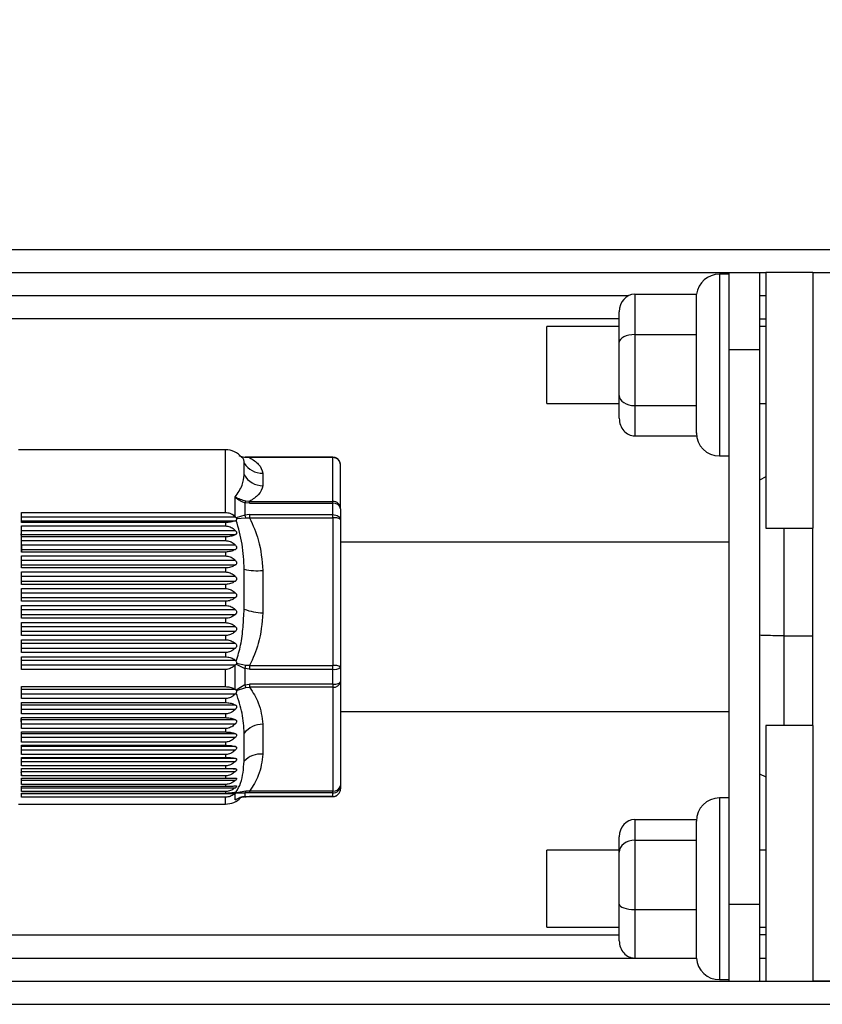
# Paper-space layout 'Overview _ mount side' of a CAD drawing. Units: millimetres. Extents: x 3 to 417, y 3 to 294.
# Drawn here: x 159 to 169, y 199 to 212 of the extents above; entities that cross this region are included whole.
import ezdxf

# ---------------------------------------------------------------- set-up
doc = ezdxf.new("R2010")
doc.units = ezdxf.units.MM
doc.styles.add('SLDTEXTSTYLE1', font='TXT', dxfattribs={"width": 0.75})
doc.dimstyles.new('SLDDIMSTYLE0', dxfattribs={"dimtxt": 3.5, "dimasz": 3.302, "dimexe": 0, "dimexo": 0.0625, "dimgap": 0.875, "dimtad": 1, "dimlfac": 5, "dimrnd": 1e-09, "dimzin": 12, "dimdsep": 46, "dimtxsty": 'SLDTEXTSTYLE1', "dimsah": 1, "dimcen": 0.09, "dimadec": 0, "dimazin": 3, "dimtfac": 1, "dimtofl": 0, "dimtmove": 0, "dimatfit": 3, "dimfxl": 0, "dimfrac": 2, "dimtolj": 1, "dimtzin": 12, "dimarcsym": 0})

# ---------------------------------------------------------------- blocks, each defined once
blk = doc.blocks.new('_D_11')
at = {"color": 7, "linetype": 'Continuous', "lineweight": 18}
for p, q in [((50.53, 224.791), (49.463, 224.791)), ((49.463, 224.791), (49.463, 219.234)), ((62.167, 224.791), (63.234, 224.791)), ((63.234, 224.791), (63.234, 219.234)), ((49.463, 219.234), (50.53, 219.234)), ((63.234, 219.234), (62.167, 219.234)), ((170.565, 208.222), (170.565, 214.998)), ((260.365, 208.222), (260.365, 214.998)), ((170.565, 213.998), (47.104, 213.998)), ((170.565, 213.998), (260.365, 213.998))]:
    blk.add_line(p, q, dxfattribs=at)
for points in [[(170.565, 213.998), (173.867, 213.49), (173.867, 214.506)], [(260.365, 213.998), (257.063, 214.506), (257.063, 213.49)]]:
    blk.add_solid(points, dxfattribs=at)
at = {"color": 7, "linetype": 'Continuous', "lineweight": 18, "char_height": 3.5, "attachment_point": 1, "style": 'SLDTEXTSTYLE1'}
for s, insert in [('17,68', (50.53, 223.746)), ('449', (52.469, 218.509))]:
    blk.add_mtext(s, dxfattribs=dict(at, insert=insert))

psp = doc.layouts.new('Overview _ mount side')

# ---------------------------------------------------------------- linework, layer by layer
at = {"color": 7, "linetype": 'Continuous', "lineweight": 25}
for p, q in [((152.4651, 209.0218), (278.2651, 209.0218)), ((167.8451, 208.7018), (167.7251, 208.7018)), ((167.8451, 208.7218), (168.2451, 208.7218)), ((167.8451, 208.7218), (167.8451, 207.7218)), ((168.2451, 208.7218), (168.2451, 207.7218)), ((168.3251, 208.7219), (168.3251, 205.4042)), ((168.9351, 208.7219), (168.9351, 205.4032)), ((168.9351, 208.7219), (172.1951, 208.7219)), ((166.5423, 208.4218), (156.0651, 208.4218)), ((166.6251, 208.4425), (166.6251, 207.9167)), ((166.6251, 208.4425), (167.4283, 208.4425)), ((167.4251, 208.3883), (167.4283, 208.4425)), ((167.4251, 207.9709), (167.4251, 208.3883)), ((168.3251, 208.4218), (168.2451, 208.4218)), ((166.4251, 207.818), (166.4251, 208.2123)), ((166.4251, 208.0218), (165.4851, 208.0218)), ((165.4851, 207.0218), (165.4851, 208.0218)), ((168.2451, 208.1218), (168.3251, 208.1218)), ((168.3251, 208.0218), (168.2451, 208.0218)), ((166.6251, 207.9167), (166.6251, 206.996)), ((166.6251, 207.9167), (167.4283, 207.9167)), ((167.4283, 207.9167), (167.4251, 207.9709)), ((167.4251, 207.8217), (167.4283, 207.9167)), ((166.4251, 207.1275), (166.4251, 207.818)), ((167.4251, 207.091), (167.4251, 207.8217)), ((167.8451, 207.7218), (168.2451, 207.7218)), ((167.8451, 207.7218), (167.8451, 200.5218)), ((168.2451, 207.7218), (168.2451, 200.5218)), ((166.4251, 206.8313), (166.4251, 207.1275)), ((165.4851, 207.0218), (166.4251, 207.0218)), ((166.6251, 206.996), (167.4283, 206.996)), ((166.6251, 206.996), (166.6251, 206.6012)), ((167.4283, 206.996), (167.4251, 207.091)), ((167.4251, 206.9553), (167.4283, 206.996)), ((168.2451, 207.0218), (168.3251, 207.0218)), ((167.4251, 206.6419), (167.4251, 206.9553)), ((166.6251, 206.6012), (167.4279, 206.6012)), ((167.4255, 206.637), (167.4251, 206.6419)), ((161.3115, 206.4218), (158.6251, 206.4218)), ((167.7251, 206.3418), (167.8451, 206.3418)), ((161.5547, 206.0959), (161.5547, 206.2498)), ((161.5765, 206.324), (161.6257, 206.321)), ((162.7055, 206.3253), (161.6257, 206.3253)), ((162.7055, 206.321), (161.6257, 206.321)), ((162.7055, 205.7522), (162.7055, 206.321)), ((162.8055, 205.6564), (162.8055, 206.2253)), ((161.7979, 206.1185), (161.7979, 205.9547)), ((168.3251, 206.0698), (168.2451, 206.0274)), ((161.4376, 205.5527), (161.4376, 205.8088)), ((161.5637, 205.7351), (161.5637, 205.5722)), ((161.6257, 205.7281), (161.5637, 205.7351)), ((161.6257, 205.7522), (161.5765, 205.7553)), ((161.6257, 205.7281), (161.6257, 205.7522)), ((161.6257, 205.7522), (162.7055, 205.7522)), ((161.6257, 205.7281), (162.7055, 205.7281)), ((162.7055, 205.7281), (162.7055, 205.7522)), ((162.7055, 205.5798), (162.7055, 205.7281)), ((158.6655, 205.6095), (161.3115, 205.6095)), ((158.6655, 205.4776), (158.6655, 205.6095)), ((161.6257, 205.5798), (161.5637, 205.5722)), ((161.6257, 205.5798), (161.6257, 205.5375)), ((161.6257, 205.5798), (162.7055, 205.5798)), ((162.7055, 205.5375), (162.7055, 205.5798)), ((162.8055, 205.6564), (162.8055, 205.5147)), ((161.4427, 205.5479), (158.6655, 205.5479)), ((158.6655, 205.5007), (161.4424, 205.5007)), ((161.3115, 205.4776), (158.6655, 205.4776)), ((161.3115, 205.4776), (161.3115, 205.4327)), ((161.4376, 205.5527), (161.4427, 205.5479)), ((161.451, 205.5058), (161.4424, 205.5007)), ((161.5637, 205.5722), (161.4533, 205.5369)), ((161.4533, 205.5369), (161.4568, 205.5313)), ((161.4568, 205.5313), (161.5765, 205.5379)), ((161.5765, 205.5379), (161.6257, 205.5375)), ((161.6257, 205.5375), (162.7055, 205.5375)), ((162.7055, 205.5375), (162.7055, 203.6203)), ((162.8055, 205.5147), (162.8055, 203.5974)), ((158.6655, 205.4327), (161.3115, 205.4327)), ((158.6655, 205.2914), (158.6655, 205.4327)), ((161.4424, 205.3705), (158.6655, 205.3705)), ((158.6655, 205.32), (161.4424, 205.32)), ((168.3251, 205.4042), (168.3268, 205.4031)), ((168.3268, 205.4031), (168.7301, 205.4031)), ((168.9351, 202.8407), (168.9351, 205.4032)), ((161.3115, 205.2914), (158.6655, 205.2914)), ((158.6655, 205.2436), (161.3115, 205.2436)), ((158.6655, 205.0942), (158.6655, 205.2436)), ((161.3115, 205.2914), (161.3115, 205.2436)), ((167.8451, 205.2218), (162.8055, 205.2218)), ((161.4424, 205.1814), (158.6655, 205.1814)), ((158.6655, 205.128), (161.4424, 205.128)), ((161.3115, 205.0942), (158.6655, 205.0942)), ((161.3115, 205.0942), (161.3115, 205.044)), ((158.6655, 205.044), (161.3115, 205.044)), ((158.6655, 204.8878), (158.6655, 205.044)), ((161.4424, 204.9824), (158.6655, 204.9824)), ((158.6655, 204.9265), (161.4424, 204.9265)), ((161.3115, 204.8878), (158.6655, 204.8878)), ((158.6655, 204.8357), (161.3115, 204.8357)), ((158.6655, 204.6743), (158.6655, 204.8357)), ((161.3115, 204.8878), (161.3115, 204.8357)), ((161.5547, 204.3521), (161.5547, 204.8708)), ((161.7979, 204.855), (161.7979, 204.3029)), ((161.4424, 204.7752), (158.6655, 204.7752)), ((158.6655, 204.7175), (161.4424, 204.7175)), ((161.3115, 204.6743), (158.6655, 204.6743)), ((158.6655, 204.6206), (161.3115, 204.6206)), ((158.6655, 204.4555), (158.6655, 204.6206)), ((161.4424, 204.5619), (158.6655, 204.5619)), ((161.3115, 204.6743), (161.3115, 204.6206)), ((158.6655, 204.5029), (161.4424, 204.5029)), ((161.3115, 204.4555), (158.6655, 204.4555)), ((161.3115, 204.4555), (161.3115, 204.4009)), ((158.6655, 204.4009), (161.3115, 204.4009)), ((158.6655, 204.2336), (158.6655, 204.4009)), ((161.4424, 204.3445), (158.6655, 204.3445)), ((158.6655, 204.2847), (161.4424, 204.2847)), ((161.3115, 204.2336), (158.6655, 204.2336)), ((158.6655, 204.1786), (161.3115, 204.1786)), ((158.6655, 204.0107), (158.6655, 204.1786)), ((161.3115, 204.2336), (161.3115, 204.1786)), ((161.4424, 204.125), (158.6655, 204.125)), ((158.6655, 204.065), (161.4424, 204.065)), ((161.3115, 204.0107), (158.6655, 204.0107)), ((158.6655, 203.9557), (161.3115, 203.9557)), ((158.6655, 203.7888), (158.6655, 203.9557)), ((161.3115, 204.0107), (161.3115, 203.9557)), ((161.4424, 203.9055), (158.6655, 203.9055)), ((158.6655, 203.8458), (161.4424, 203.8458)), ((161.3115, 203.7888), (158.6655, 203.7888)), ((161.3115, 203.7888), (161.3115, 203.7344)), ((158.6655, 203.7344), (161.3115, 203.7344)), ((158.6655, 203.5701), (158.6655, 203.7344)), ((161.4424, 203.688), (158.6655, 203.688)), ((161.4424, 203.688), (161.451, 203.679)), ((158.6655, 203.6292), (161.4427, 203.6292)), ((161.3115, 203.5701), (158.6655, 203.5701)), ((161.3115, 203.3466), (161.3115, 203.5701)), ((161.4376, 203.6246), (161.4427, 203.6292)), ((161.4376, 203.3111), (161.4376, 203.6246)), ((161.4533, 203.6403), (161.4427, 203.6292)), ((161.4568, 203.6463), (161.4533, 203.6403)), ((161.4533, 203.6403), (161.5637, 203.5826)), ((161.5765, 203.6214), (161.4568, 203.6463)), ((161.5637, 203.5826), (161.5637, 203.3687)), ((161.6257, 203.5729), (161.5637, 203.5826)), ((161.6257, 203.6203), (161.5765, 203.6214)), ((161.6257, 203.6203), (161.6257, 203.5729)), ((161.6257, 203.6203), (162.7055, 203.6203)), ((161.6257, 203.5729), (162.7055, 203.5729)), ((162.7055, 203.5729), (162.7055, 203.6203)), ((162.7055, 203.378), (162.7055, 203.5729)), ((162.8055, 203.5974), (162.8055, 203.4113)), ((162.8055, 203.4113), (162.8055, 202.0629)), ((158.6655, 203.3466), (161.3115, 203.3466)), ((158.6655, 203.1907), (158.6655, 203.3466)), ((161.4427, 203.3081), (158.6655, 203.3081)), ((161.4376, 203.3111), (161.4427, 203.3081)), ((161.4533, 203.3003), (161.4427, 203.3081)), ((161.5637, 203.3687), (161.4533, 203.3003)), ((161.4533, 203.3003), (161.4568, 203.2955)), ((161.4568, 203.2955), (161.5765, 203.3358)), ((161.5637, 203.3687), (161.6257, 203.378)), ((161.5765, 203.3358), (161.6257, 203.3384)), ((162.7055, 203.378), (161.6257, 203.378)), ((161.6257, 203.378), (161.6257, 203.3384)), ((162.7055, 203.3384), (161.6257, 203.3384)), ((162.7055, 203.378), (162.7055, 203.3384)), ((162.7055, 203.3384), (162.7055, 201.99)), ((158.6655, 203.2524), (161.4424, 203.2524)), ((161.3115, 203.1907), (158.6655, 203.1907)), ((161.3115, 203.1907), (161.3115, 203.1406)), ((161.451, 203.2635), (161.4424, 203.2524)), ((158.6655, 203.1406), (161.3115, 203.1406)), ((158.6655, 202.9915), (158.6655, 203.1406)), ((161.4424, 203.107), (158.6655, 203.107)), ((158.6655, 203.0537), (161.4424, 203.0537)), ((162.8055, 203.0218), (167.8451, 203.0218)), ((161.3115, 202.9915), (158.6655, 202.9915)), ((158.6655, 202.9439), (161.3115, 202.9439)), ((158.6655, 202.8029), (158.6655, 202.9439)), ((161.4424, 202.9155), (158.6655, 202.9155)), ((161.3115, 202.9915), (161.3115, 202.9439)), ((158.6655, 202.8651), (161.4424, 202.8651)), ((161.3115, 202.8029), (158.6655, 202.8029)), ((161.3115, 202.8029), (161.3115, 202.7581)), ((161.7979, 202.8583), (161.7979, 202.47)), ((168.3268, 202.8406), (168.3251, 202.8396)), ((168.3251, 202.8396), (168.3251, 199.5219)), ((168.9351, 202.8407), (168.9351, 199.5219)), ((158.6655, 202.7581), (161.3115, 202.7581)), ((158.6655, 202.6267), (158.6655, 202.7581)), ((161.4424, 202.7353), (158.6655, 202.7353)), ((158.6655, 202.6883), (161.4424, 202.6883)), ((161.5547, 202.3781), (161.5547, 202.7429)), ((161.3115, 202.6267), (158.6655, 202.6267)), ((158.6655, 202.5852), (161.3115, 202.5852)), ((158.6655, 202.4645), (158.6655, 202.5852)), ((161.4424, 202.5681), (158.6655, 202.5681)), ((158.6655, 202.5249), (161.4424, 202.5249)), ((161.3115, 202.6267), (161.3115, 202.5852)), ((161.3115, 202.4645), (158.6655, 202.4645)), ((158.6655, 202.4268), (161.3115, 202.4268)), ((158.6655, 202.3179), (158.6655, 202.4268)), ((161.4424, 202.4155), (158.6655, 202.4155)), ((158.6655, 202.3766), (161.4424, 202.3766)), ((161.3115, 202.4645), (161.3115, 202.4268)), ((161.3115, 202.3179), (158.6655, 202.3179)), ((158.6655, 202.2842), (161.3115, 202.2842)), ((158.6655, 202.1882), (158.6655, 202.2842)), ((161.4424, 202.2789), (158.6655, 202.2789)), ((161.3115, 202.3179), (161.3115, 202.2842)), ((161.4424, 202.2789), (161.4495, 202.2776)), ((158.6577, 202.2359), (158.6655, 202.2069)), ((158.6655, 202.2446), (161.4424, 202.2446)), ((161.3115, 202.1882), (158.6655, 202.1882)), ((158.6655, 202.159), (161.3115, 202.159)), ((158.6655, 202.0767), (158.6655, 202.159)), ((158.6655, 202.1303), (161.4424, 202.1303)), ((161.3115, 202.1882), (161.3115, 202.159)), ((168.2451, 202.2163), (168.3251, 202.1739)), ((161.3115, 202.0767), (158.6655, 202.0767)), ((158.6655, 202.0521), (161.3115, 202.0521)), ((158.6655, 201.9845), (158.6655, 202.0521)), ((158.6655, 202.0347), (161.4424, 202.0347)), ((161.3115, 202.0767), (161.3115, 202.0521)), ((162.8055, 202.0629), (162.8055, 202.0184)), ((161.3115, 201.9845), (158.6655, 201.9845)), ((158.6655, 201.9647), (161.3115, 201.9647)), ((158.6655, 201.9123), (158.6655, 201.9647)), ((158.6655, 201.9587), (161.4427, 201.9587)), ((161.3115, 201.9123), (158.6655, 201.9123)), ((161.3115, 201.9845), (161.3115, 201.9647)), ((161.4376, 201.9551), (161.4427, 201.9587)), ((161.4376, 201.8763), (161.4376, 201.9551)), ((161.4424, 201.9775), (161.451, 201.9787)), ((161.4533, 201.9664), (161.4427, 201.9587)), ((161.4568, 201.9698), (161.4533, 201.9664)), ((161.4533, 201.9664), (161.5637, 201.9694)), ((161.5765, 201.9879), (161.4568, 201.9698)), ((161.5637, 201.9694), (161.5637, 201.9183)), ((161.6257, 201.9666), (161.5637, 201.9694)), ((161.5637, 201.9183), (161.6257, 201.9201)), ((161.6257, 201.99), (161.5765, 201.9879)), ((162.7055, 201.99), (161.6257, 201.99)), ((161.6257, 201.99), (161.6257, 201.9666)), ((162.7055, 201.9666), (161.6257, 201.9666)), ((162.7055, 201.9201), (161.6257, 201.9201)), ((161.6257, 201.9184), (162.7055, 201.9184)), ((162.7055, 201.9666), (162.7055, 201.99)), ((162.7055, 201.9201), (162.7055, 201.9666)), ((167.8451, 201.9018), (167.7251, 201.9018)), ((158.6251, 201.8218), (161.3115, 201.8218)), ((166.6251, 201.6215), (166.6251, 201.3532)), ((166.6251, 201.6215), (167.4257, 201.6215)), ((167.4251, 201.3809), (167.4251, 201.6018)), ((166.4251, 201.1954), (166.4251, 201.3966)), ((167.4283, 201.3532), (167.4251, 201.3809)), ((166.6251, 201.3532), (166.6251, 200.4535)), ((166.6251, 201.3532), (167.4283, 201.3532)), ((167.4251, 201.2604), (167.4283, 201.3532)), ((167.4251, 200.5463), (167.4251, 201.2604)), ((166.4251, 201.2218), (165.4851, 201.2218)), ((165.4851, 200.2218), (165.4851, 201.2218)), ((166.4251, 200.5206), (166.4251, 201.1954)), ((168.3251, 201.2218), (168.2451, 201.2218)), ((166.4251, 200.0471), (166.4251, 200.5206)), ((167.4283, 200.4535), (167.4251, 200.5463)), ((167.8451, 200.5218), (167.8451, 199.5218)), ((167.8451, 200.5218), (168.2451, 200.5218)), ((168.2451, 200.5218), (168.2451, 199.5218)), ((166.6251, 200.4535), (167.4283, 200.4535)), ((166.6251, 200.4535), (166.6251, 199.8222)), ((167.4251, 200.3884), (167.4283, 200.4535)), ((167.4251, 199.8873), (167.4251, 200.3884)), ((165.4851, 200.2218), (166.4251, 200.2218)), ((168.2451, 200.2218), (168.3251, 200.2218)), ((168.3251, 200.1218), (168.2451, 200.1218)), ((156.0651, 199.8218), (167.4258, 199.8218)), ((166.6251, 199.8222), (167.4283, 199.8222)), ((167.4283, 199.8222), (167.4251, 199.8873)), ((168.2451, 199.8218), (168.3251, 199.8218)), ((167.7251, 199.5418), (167.8451, 199.5418)), ((167.8451, 199.5218), (168.2451, 199.5218)), ((168.3251, 199.5219), (168.7251, 199.5219)), ((168.3251, 199.5219), (168.3251, 199.5218)), ((168.3251, 199.5218), (168.7251, 199.5218)), ((168.7251, 199.5219), (168.7251, 199.5218)), ((168.9351, 199.5219), (168.9351, 199.5219)), ((172.1951, 199.5219), (168.9351, 199.5219)), ((172.1951, 199.5219), (168.9351, 199.5219)), ((152.4651, 199.2218), (278.2651, 199.2218))]:
    psp.add_line(p, q, dxfattribs=at)
at = {"color": 8, "linetype": 'Continuous', "lineweight": 25}
for p, q in [((156.0651, 208.7218), (167.8451, 208.7218)), ((167.7251, 208.7018), (167.7251, 206.3418)), ((168.2451, 208.7218), (168.3251, 208.7218)), ((166.4251, 208.1218), (156.0651, 208.1218)), ((161.3115, 205.6095), (161.3115, 206.4218)), ((161.6257, 206.3253), (161.6257, 206.321)), ((162.7055, 206.321), (162.7055, 206.3253)), ((168.5651, 204.0071), (168.5651, 205.4031)), ((168.5651, 204.0071), (168.9351, 204.0071)), ((168.5651, 202.8407), (168.5651, 204.0071)), ((158.6655, 202.839), (158.6619, 202.9307)), ((161.3115, 201.8218), (161.3115, 201.9123)), ((161.4772, 201.8946), (161.4376, 201.8763)), ((161.6257, 201.9201), (161.6257, 201.9184)), ((162.7055, 201.9184), (162.7055, 201.9201)), ((167.7251, 201.9018), (167.7251, 199.5418)), ((156.0651, 200.1218), (166.4251, 200.1218)), ((156.0651, 199.5218), (167.8451, 199.5218)), ((168.2451, 199.5218), (168.3251, 199.5218)), ((168.7251, 199.5218), (172.4051, 199.5218))]:
    psp.add_line(p, q, dxfattribs=at)
at = {"color": 7, "linetype": 'Continuous', "lineweight": 25, "flags": 128}
for points in [[(168.9351, 208.7219), (168.8161, 208.7219), (168.7016, 208.7219), (168.5962, 208.7219), (168.5037, 208.7219), (168.4279, 208.7219), (168.3715, 208.7219), (168.3368, 208.7219), (168.3251, 208.7219)], [(162.7055, 205.5798), (162.725, 205.5785), (162.7438, 205.5748), (162.7611, 205.5688), (162.7762, 205.5607), (162.7887, 205.5508), (162.7979, 205.5396), (162.8036, 205.5274), (162.8055, 205.5147)], [(168.3268, 205.4031), (168.3458, 205.4031), (168.3855, 205.4032), (168.4442, 205.4032), (168.5201, 205.4032), (168.6105, 205.4032), (168.7122, 205.4032), (168.8217, 205.4032), (168.9351, 205.4032)], [(168.7301, 205.4031), (168.7406, 205.4031), (168.7568, 205.4031), (168.778, 205.4031), (168.8036, 205.4031), (168.8331, 205.4031), (168.8654, 205.4031), (168.8997, 205.4031), (168.9351, 205.4031)], [(162.7055, 203.378), (162.725, 203.3787), (162.7438, 203.3806), (162.7611, 203.3836), (162.7762, 203.3878), (162.7887, 203.3928), (162.7979, 203.3985), (162.8036, 203.4048), (162.8055, 203.4113)], [(168.9351, 202.8407), (168.8217, 202.8407), (168.7122, 202.8407), (168.6105, 202.8407), (168.5201, 202.8407), (168.4442, 202.8407), (168.3855, 202.8407), (168.3458, 202.8406), (168.3268, 202.8406)], [(168.3251, 199.5219), (168.3368, 199.5219), (168.3715, 199.5219), (168.4279, 199.5219), (168.5037, 199.5219), (168.5962, 199.5219), (168.7016, 199.5219), (168.8161, 199.5219), (168.9351, 199.5219)], [(168.7251, 199.5219), (168.7291, 199.5219), (168.7411, 199.5219), (168.7605, 199.5219), (168.7866, 199.5219), (168.8184, 199.5219), (168.8547, 199.5219), (168.8941, 199.5219), (168.9351, 199.5219)]]:
    psp.add_lwpolyline(points, dxfattribs=at)
at = {"color": 7, "linetype": 'Continuous', "lineweight": 25}
for centre, radius, start, end in [((167.7251, 208.4018), 0.3, 90, 172.21099), ((167.7251, 206.6418), 0.3, 180, 270), ((161.3115, 206.1418), 0.28, 40.36934, 90), ((161.7892, 206.3933), 0.275, 211.4719, 271.80952), ((161.5692, 206.3165), 0.0104, 85.08673, 107.66353), ((162.7076, 206.2231), 0.0979, 1.27468, 91.22034), ((161.8026, 206.2428), 0.2881, 210.66204, 269.07047), ((161.6423, 205.6999), 0.0861, 139.86192, 155.85956), ((162.7076, 205.6543), 0.0979, 1.27468, 91.22034), ((162.7177, 205.6395), 0.0895, 10.91065, 97.80089), ((161.2489, 205.4356), 0.3432, 17.33937, 23.44783), ((162.7292, 205.411), 0.1287, 53.64723, 100.60638), ((161.7224, 205.5704), 0.7194, 256.52107, 276.02457), ((161.8251, 205.0631), 0.7607, 249.17927, 267.95035), ((160.3485, 204.0033), 1.286, 340.90257, 342.72165), ((162.7292, 203.4938), 0.1287, 53.64723, 100.60638), ((162.729, 203.6933), 0.1227, 258.95624, 308.58142), ((162.7172, 203.4273), 0.0897, 262.49519, 349.67669), ((162.1217, 203.566), 0.5918, 199.47557, 202.89046), ((161.8026, 202.5345), 0.3238, 90.83086, 139.9506), ((161.7694, 202.1778), 0.2937, 84.4404, 136.99206), ((162.7172, 202.0789), 0.0897, 262.49519, 349.67669), ((162.7074, 202.0648), 0.0982, 268.91607, 358.87342), ((162.7064, 202.0193), 0.0992, 269.51057, 359.50206), ((161.3115, 202.1018), 0.28, 270, 315.61212), ((161.5269, 202.0084), 0.0536, 313.35284, 337.53541), ((161.5692, 201.928), 0.0112, 240.44755, 274.1167), ((167.7251, 201.6018), 0.3, 90, 180), ((167.7251, 199.8418), 0.3, 183.82255, 270)]:
    psp.add_arc(centre, radius, start, end, dxfattribs=at)
at = {"color": 8, "linetype": 'Continuous', "lineweight": 25}
psp.add_arc((161.5688, 206.3152), 0.0117, 48.80776, 83.73894, dxfattribs=at)
at = {"color": 7, "linetype": 'Continuous', "lineweight": 25}
for centre, major_axis, ratio, start_param, end_param in [((166.6251, 208.2123), (0, 0.2302), 0.8689441, 0, 1.5707963), ((166.6251, 207.818), (0.2, 0), 0.4935184, 1.5707963, 3.1415927), ((166.6251, 207.1275), (0.2, 0), 0.6573037, 3.1415927, 4.712389), ((166.6251, 206.8313), (0, 0.2302), 0.8689441, 1.5707963, 3.1415927), ((166.6251, 201.3966), (0, 0.2249), 0.8892155, 0, 1.5707963), ((166.6251, 201.1954), (0.2, 0), 0.7891819, 1.5707963, 3.1415927), ((166.6251, 200.5206), (0.2, 0), 0.3354049, 3.1415927, 4.712389), ((166.6251, 200.0471), (0, 0.2249), 0.8892155, 1.5707963, 3.1415927)]:
    psp.add_ellipse(centre, major_axis=major_axis, ratio=ratio, start_param=start_param, end_param=end_param, dxfattribs=at)
for points, knots in [([(161.4845, 206.3472), (161.4916, 206.344), (161.5207, 206.3306), (161.5525, 206.3268), (161.5765, 206.324)], [0, 0, 0, 0, 0.245788, 1, 1, 1, 1]), ([(161.6257, 206.3252), (161.6171, 206.3253), (161.5982, 206.3254), (161.5799, 206.3263), (161.57, 206.3268)], [0, 0, 0, 0, 0.4558459, 1, 1, 1, 1]), ([(161.6257, 206.321), (161.6682, 206.293), (161.766, 206.2286), (161.7864, 206.1583), (161.7979, 206.1185)], [0, 0, 0, 0, 0.43435945, 1, 1, 1, 1]), ([(162.804, 206.2296), (162.8043, 206.2329), (162.8056, 206.2489), (162.7935, 206.2767), (162.7694, 206.3052), (162.7378, 206.3223), (162.7158, 206.3243), (162.7055, 206.3253)], [0, 0, 0, 0, 0.0658756, 0.3144497, 0.5666805, 0.797577, 1, 1, 1, 1]), ([(161.4376, 205.8088), (161.4725, 205.8607), (161.5425, 205.9646), (161.5506, 206.052), (161.5547, 206.0959)], [0, 0, 0, 0, 0.49915892, 1, 1, 1, 1]), ([(161.7979, 205.9547), (161.7864, 205.9149), (161.766, 205.8446), (161.6682, 205.7802), (161.6257, 205.7522)], [0, 0, 0, 0, 0.5656406, 1, 1, 1, 1]), ([(161.4376, 205.8088), (161.4582, 205.7924), (161.4972, 205.7613), (161.5423, 205.7435), (161.5637, 205.7351)], [0, 0, 0, 0, 0.5264348, 1, 1, 1, 1]), ([(161.5765, 205.7553), (161.5527, 205.7613), (161.5042, 205.7733), (161.4601, 205.7969), (161.4376, 205.8088)], [0, 0, 0, 0, 0.4916814, 1, 1, 1, 1]), ([(161.3115, 205.6095), (161.3319, 205.607), (161.3724, 205.6021), (161.413, 205.5755), (161.4326, 205.5573), (161.4376, 205.5527)], [0, 0, 0, 0, 0.42913968, 0.85512446, 1, 1, 1, 1]), ([(161.4424, 205.5007), (161.4268, 205.4955), (161.3954, 205.4849), (161.3472, 205.4782), (161.3188, 205.4777), (161.3115, 205.4776)], [0, 0, 0, 0, 0.4248501, 0.853258, 1, 1, 1, 1]), ([(161.4533, 205.5369), (161.4516, 205.5389), (161.4482, 205.5427), (161.4445, 205.5462), (161.4427, 205.5479)], [0, 0, 0, 0, 0.5209721, 1, 1, 1, 1]), ([(161.5547, 204.8708), (161.5505, 204.9805), (161.5421, 205.1996), (161.4814, 205.4038), (161.451, 205.5058)], [0, 0, 0, 0, 0.5008148, 1, 1, 1, 1]), ([(161.4511, 205.5058), (161.4529, 205.5078), (161.4567, 205.5119), (161.4592, 205.5201), (161.4584, 205.527), (161.4571, 205.5305), (161.4568, 205.5313)], [0, 0, 0, 0, 0.3306425, 0.6640376, 0.9212243, 1, 1, 1, 1]), ([(161.6257, 205.5375), (161.6682, 205.4432), (161.766, 205.2259), (161.7864, 204.989), (161.7979, 204.855)], [0, 0, 0, 0, 0.4343594, 1, 1, 1, 1]), ([(161.3115, 205.4327), (161.3321, 205.4301), (161.3731, 205.425), (161.4156, 205.3966), (161.4363, 205.3765), (161.4424, 205.3705)], [0, 0, 0, 0, 0.4147934, 0.8264051, 1, 1, 1, 1]), ([(161.4424, 205.32), (161.4268, 205.3135), (161.3954, 205.3004), (161.3472, 205.2921), (161.3188, 205.2915), (161.3115, 205.2914)], [0, 0, 0, 0, 0.4248501, 0.853258, 1, 1, 1, 1]), ([(161.4424, 205.3705), (161.4455, 205.367), (161.451, 205.3606), (161.4561, 205.3497), (161.4575, 205.3399), (161.4554, 205.3314), (161.4505, 205.3246), (161.4453, 205.3216), (161.4424, 205.32)], [0, 0, 0, 0, 0.1976334, 0.3573365, 0.5179274, 0.6669857, 0.8181093, 1, 1, 1, 1]), ([(161.3115, 205.2436), (161.3321, 205.241), (161.3731, 205.2359), (161.4156, 205.2075), (161.4363, 205.1874), (161.4424, 205.1814)], [0, 0, 0, 0, 0.41479344, 0.82640507, 1, 1, 1, 1]), ([(161.4424, 205.128), (161.4268, 205.1203), (161.3954, 205.1048), (161.3472, 205.0951), (161.3188, 205.0943), (161.3115, 205.0942)], [0, 0, 0, 0, 0.4248501, 0.853258, 1, 1, 1, 1]), ([(161.4424, 205.1814), (161.4459, 205.1774), (161.4504, 205.1722), (161.4549, 205.1628), (161.4573, 205.1543), (161.4567, 205.1445), (161.4525, 205.1355), (161.4469, 205.1306), (161.4429, 205.1283), (161.4424, 205.128)], [0, 0, 0, 0, 0.2220369, 0.2896066, 0.4477428, 0.606398, 0.7530044, 0.9681296, 1, 1, 1, 1]), ([(161.3115, 205.044), (161.3321, 205.0414), (161.3731, 205.0363), (161.4156, 205.0082), (161.4363, 204.9883), (161.4424, 204.9824)], [0, 0, 0, 0, 0.4147934, 0.8264051, 1, 1, 1, 1]), ([(161.4424, 204.9824), (161.4456, 204.9787), (161.4514, 204.9719), (161.4564, 204.96), (161.4575, 204.9487), (161.4544, 204.9381), (161.4488, 204.931), (161.444, 204.9277), (161.4424, 204.9265)], [0, 0, 0, 0, 0.2061876, 0.3759313, 0.5395203, 0.7030101, 0.8980966, 1, 1, 1, 1]), ([(161.4424, 204.9265), (161.4268, 204.9177), (161.3954, 204.9), (161.3472, 204.8888), (161.3188, 204.888), (161.3115, 204.8878)], [0, 0, 0, 0, 0.42485007, 0.85325797, 1, 1, 1, 1]), ([(161.3115, 204.8357), (161.3321, 204.8331), (161.3731, 204.8281), (161.4156, 204.8005), (161.4363, 204.781), (161.4424, 204.7752)], [0, 0, 0, 0, 0.4147934, 0.8264051, 1, 1, 1, 1]), ([(161.4424, 204.7175), (161.4268, 204.7077), (161.3954, 204.6879), (161.3472, 204.6754), (161.3188, 204.6745), (161.3115, 204.6743)], [0, 0, 0, 0, 0.4248501, 0.853258, 1, 1, 1, 1]), ([(161.4424, 204.7752), (161.4454, 204.7718), (161.4515, 204.765), (161.4565, 204.7529), (161.4574, 204.7415), (161.4548, 204.7311), (161.4494, 204.7231), (161.4444, 204.7191), (161.4424, 204.7175)], [0, 0, 0, 0, 0.19425599, 0.39017916, 0.53732209, 0.68439542, 0.873121, 1, 1, 1, 1]), ([(161.3115, 204.6206), (161.3321, 204.6182), (161.3731, 204.6133), (161.4156, 204.5865), (161.4363, 204.5676), (161.4424, 204.5619)], [0, 0, 0, 0, 0.4147934, 0.8264051, 1, 1, 1, 1]), ([(161.4424, 204.5619), (161.4454, 204.5586), (161.4515, 204.5519), (161.4565, 204.5399), (161.4574, 204.5283), (161.4548, 204.5175), (161.4494, 204.509), (161.4444, 204.5047), (161.4424, 204.5029)], [0, 0, 0, 0, 0.194256, 0.3901792, 0.5373221, 0.6843954, 0.873121, 1, 1, 1, 1]), ([(161.4424, 204.5029), (161.4268, 204.4921), (161.3954, 204.4705), (161.3472, 204.4568), (161.3188, 204.4558), (161.3115, 204.4555)], [0, 0, 0, 0, 0.4248501, 0.853258, 1, 1, 1, 1]), ([(161.3115, 204.4009), (161.3321, 204.3986), (161.3731, 204.3939), (161.4156, 204.3682), (161.4363, 204.3499), (161.4424, 204.3445)], [0, 0, 0, 0, 0.41479344, 0.82640507, 1, 1, 1, 1]), ([(161.4424, 204.3445), (161.4454, 204.3413), (161.4515, 204.3349), (161.4565, 204.3229), (161.4574, 204.3112), (161.4548, 204.3002), (161.4494, 204.2912), (161.4444, 204.2866), (161.4424, 204.2847)], [0, 0, 0, 0, 0.194256, 0.3901792, 0.5373221, 0.6843954, 0.873121, 1, 1, 1, 1]), ([(161.451, 203.679), (161.4727, 203.7468), (161.5186, 203.891), (161.5424, 204.1192), (161.5507, 204.275), (161.5547, 204.3521)], [0, 0, 0, 0, 0.3101514, 0.6591901, 1, 1, 1, 1]), ([(161.7979, 204.3029), (161.7864, 204.1689), (161.766, 203.9319), (161.6682, 203.7147), (161.6257, 203.6203)], [0, 0, 0, 0, 0.5656406, 1, 1, 1, 1]), ([(161.4424, 204.2847), (161.4268, 204.2731), (161.3954, 204.2498), (161.3472, 204.235), (161.3188, 204.2339), (161.3115, 204.2336)], [0, 0, 0, 0, 0.4248501, 0.853258, 1, 1, 1, 1]), ([(161.3115, 204.1786), (161.3321, 204.1764), (161.3731, 204.1719), (161.4156, 204.1475), (161.4363, 204.1302), (161.4424, 204.125)], [0, 0, 0, 0, 0.4147934, 0.8264051, 1, 1, 1, 1]), ([(161.4424, 204.065), (161.4268, 204.0527), (161.3954, 204.0278), (161.3472, 204.0121), (161.3188, 204.011), (161.3115, 204.0107)], [0, 0, 0, 0, 0.4248501, 0.853258, 1, 1, 1, 1]), ([(161.4424, 204.125), (161.4454, 204.1219), (161.4515, 204.1158), (161.4565, 204.1041), (161.4574, 204.0924), (161.4548, 204.0812), (161.4494, 204.0719), (161.4444, 204.067), (161.4424, 204.065)], [0, 0, 0, 0, 0.194256, 0.3901792, 0.5373221, 0.6843954, 0.873121, 1, 1, 1, 1]), ([(161.3115, 203.9557), (161.3321, 203.9536), (161.3731, 203.9495), (161.4156, 203.9265), (161.4363, 203.9103), (161.4424, 203.9055)], [0, 0, 0, 0, 0.41479344, 0.82640507, 1, 1, 1, 1]), ([(161.4424, 203.8458), (161.4268, 203.8329), (161.3954, 203.8068), (161.3472, 203.7903), (161.3188, 203.7891), (161.3115, 203.7888)], [0, 0, 0, 0, 0.4248501, 0.853258, 1, 1, 1, 1]), ([(161.4424, 203.9055), (161.4454, 203.9026), (161.4515, 203.8968), (161.4565, 203.8854), (161.4574, 203.8739), (161.4548, 203.8626), (161.4494, 203.853), (161.4444, 203.8479), (161.4424, 203.8458)], [0, 0, 0, 0, 0.19425599, 0.39017916, 0.53732209, 0.68439542, 0.873121, 1, 1, 1, 1]), ([(161.3115, 203.7344), (161.3321, 203.7325), (161.3731, 203.7286), (161.4156, 203.7074), (161.4363, 203.6924), (161.4424, 203.688)], [0, 0, 0, 0, 0.4147934, 0.8264051, 1, 1, 1, 1]), ([(161.4568, 203.6463), (161.4576, 203.6493), (161.4593, 203.6553), (161.458, 203.6658), (161.4547, 203.6736), (161.4518, 203.6779), (161.4511, 203.679)], [0, 0, 0, 0, 0.2568041, 0.5134246, 0.8785327, 1, 1, 1, 1]), ([(161.4376, 203.6246), (161.4219, 203.6118), (161.3902, 203.586), (161.3437, 203.5712), (161.3172, 203.5703), (161.3115, 203.5701)], [0, 0, 0, 0, 0.4379388, 0.8794869, 1, 1, 1, 1]), ([(161.3115, 203.3466), (161.3319, 203.3451), (161.3724, 203.342), (161.413, 203.3253), (161.4326, 203.314), (161.4376, 203.3111)], [0, 0, 0, 0, 0.4291397, 0.8551245, 1, 1, 1, 1]), ([(161.4511, 203.2635), (161.4529, 203.267), (161.4567, 203.274), (161.4592, 203.2844), (161.4584, 203.2916), (161.4571, 203.2948), (161.4568, 203.2955)], [0, 0, 0, 0, 0.3306425, 0.6640376, 0.9212243, 1, 1, 1, 1]), ([(161.6257, 203.3384), (161.6682, 203.272), (161.766, 203.1192), (161.7864, 202.9526), (161.7979, 202.8583)], [0, 0, 0, 0, 0.4343594, 1, 1, 1, 1]), ([(161.4424, 203.2524), (161.4268, 203.2384), (161.3954, 203.2102), (161.3472, 203.1923), (161.3188, 203.1911), (161.3115, 203.1907)], [0, 0, 0, 0, 0.4248501, 0.853258, 1, 1, 1, 1]), ([(161.5547, 202.7429), (161.5505, 202.828), (161.5421, 202.9979), (161.4814, 203.1751), (161.451, 203.2635)], [0, 0, 0, 0, 0.5008148, 1, 1, 1, 1]), ([(161.3115, 203.1406), (161.3321, 203.1392), (161.3731, 203.1364), (161.4156, 203.1211), (161.4363, 203.1102), (161.4424, 203.107)], [0, 0, 0, 0, 0.4147934, 0.8264051, 1, 1, 1, 1]), ([(161.4424, 203.0537), (161.4268, 203.0396), (161.3954, 203.0111), (161.3472, 202.9931), (161.3188, 202.9918), (161.3115, 202.9915)], [0, 0, 0, 0, 0.4248501, 0.853258, 1, 1, 1, 1]), ([(161.4424, 203.107), (161.4454, 203.105), (161.4515, 203.101), (161.4565, 203.0919), (161.4574, 203.0818), (161.4548, 203.0711), (161.4494, 203.0615), (161.4444, 203.0559), (161.4424, 203.0537)], [0, 0, 0, 0, 0.194256, 0.3901792, 0.5373221, 0.6843954, 0.873121, 1, 1, 1, 1]), ([(161.3115, 202.9439), (161.3321, 202.9427), (161.3731, 202.9403), (161.4156, 202.9274), (161.4363, 202.9182), (161.4424, 202.9155)], [0, 0, 0, 0, 0.4147934, 0.8264051, 1, 1, 1, 1]), ([(161.4424, 202.9155), (161.4454, 202.9138), (161.4515, 202.9103), (161.4565, 202.9021), (161.4574, 202.8925), (161.4548, 202.8823), (161.4494, 202.8728), (161.4444, 202.8673), (161.4424, 202.8651)], [0, 0, 0, 0, 0.194256, 0.3901792, 0.5373221, 0.6843954, 0.873121, 1, 1, 1, 1]), ([(161.4424, 202.8651), (161.4268, 202.8509), (161.3954, 202.8225), (161.3472, 202.8045), (161.3188, 202.8032), (161.3115, 202.8029)], [0, 0, 0, 0, 0.4248501, 0.853258, 1, 1, 1, 1]), ([(161.3115, 202.7581), (161.3321, 202.7572), (161.3731, 202.7553), (161.4156, 202.7449), (161.4363, 202.7375), (161.4424, 202.7353)], [0, 0, 0, 0, 0.4147934, 0.8264051, 1, 1, 1, 1]), ([(161.4424, 202.6883), (161.4268, 202.6743), (161.3954, 202.6461), (161.3472, 202.6283), (161.3188, 202.627), (161.3115, 202.6267)], [0, 0, 0, 0, 0.4248501, 0.853258, 1, 1, 1, 1]), ([(161.4424, 202.7353), (161.4454, 202.7339), (161.4515, 202.731), (161.4565, 202.7237), (161.4574, 202.7148), (161.4548, 202.7051), (161.4494, 202.6959), (161.4444, 202.6905), (161.4424, 202.6883)], [0, 0, 0, 0, 0.194256, 0.3901792, 0.5373221, 0.6843954, 0.873121, 1, 1, 1, 1]), ([(161.3115, 202.5852), (161.3321, 202.5845), (161.3731, 202.5831), (161.4156, 202.5753), (161.4363, 202.5697), (161.4424, 202.5681)], [0, 0, 0, 0, 0.4147934, 0.8264051, 1, 1, 1, 1]), ([(161.4424, 202.5249), (161.4268, 202.5112), (161.3954, 202.4836), (161.3472, 202.4661), (161.3188, 202.4648), (161.3115, 202.4645)], [0, 0, 0, 0, 0.4248501, 0.853258, 1, 1, 1, 1]), ([(161.4424, 202.5681), (161.4454, 202.567), (161.4515, 202.5648), (161.4565, 202.5584), (161.4574, 202.5503), (161.4548, 202.5412), (161.4494, 202.5324), (161.4444, 202.5271), (161.4424, 202.5249)], [0, 0, 0, 0, 0.194256, 0.3901792, 0.5373221, 0.6843954, 0.873121, 1, 1, 1, 1]), ([(161.3115, 202.4268), (161.3321, 202.4263), (161.3731, 202.4254), (161.4156, 202.4202), (161.4363, 202.4166), (161.4424, 202.4155)], [0, 0, 0, 0, 0.4147934, 0.8264051, 1, 1, 1, 1]), ([(161.4424, 202.3766), (161.4268, 202.3632), (161.3954, 202.3364), (161.3472, 202.3194), (161.3188, 202.3182), (161.3115, 202.3179)], [0, 0, 0, 0, 0.4248501, 0.853258, 1, 1, 1, 1]), ([(161.4424, 202.4155), (161.4433, 202.4153), (161.4471, 202.4145), (161.4528, 202.4121), (161.4571, 202.4064), (161.4571, 202.3986), (161.4533, 202.3894), (161.4478, 202.382), (161.4435, 202.3776), (161.4424, 202.3766)], [0, 0, 0, 0, 0.0557571, 0.2355766, 0.416753, 0.5833991, 0.7298088, 0.9352897, 1, 1, 1, 1]), ([(161.451, 201.9787), (161.4727, 202.0161), (161.5186, 202.0956), (161.5424, 202.2294), (161.5507, 202.3289), (161.5547, 202.3781)], [0, 0, 0, 0, 0.31015136, 0.65919013, 1, 1, 1, 1]), ([(161.7979, 202.47), (161.7864, 202.3758), (161.766, 202.2091), (161.6682, 202.0563), (161.6257, 201.99)], [0, 0, 0, 0, 0.5656406, 1, 1, 1, 1]), ([(161.3115, 202.2842), (161.3321, 202.284), (161.3731, 202.2836), (161.4156, 202.2812), (161.4363, 202.2795), (161.4424, 202.2789)], [0, 0, 0, 0, 0.4147934, 0.8264051, 1, 1, 1, 1]), ([(161.4495, 202.2776), (161.4515, 202.2767), (161.4554, 202.2748), (161.4575, 202.2694), (161.4561, 202.2624), (161.4513, 202.2538), (161.4457, 202.248), (161.4424, 202.2446)], [0, 0, 0, 0, 0.1937266, 0.388643, 0.570251, 0.7466247, 1, 1, 1, 1]), ([(161.4424, 202.2446), (161.4268, 202.2318), (161.3954, 202.206), (161.3472, 202.1897), (161.3188, 202.1885), (161.3115, 202.1882)], [0, 0, 0, 0, 0.4248501, 0.853258, 1, 1, 1, 1]), ([(161.3115, 202.159), (161.3321, 202.159), (161.3731, 202.1591), (161.4156, 202.1594), (161.4363, 202.1596), (161.4424, 202.1597)], [0, 0, 0, 0, 0.4147934, 0.8264051, 1, 1, 1, 1]), ([(161.4424, 202.1303), (161.4268, 202.1181), (161.3954, 202.0936), (161.3472, 202.0782), (161.3188, 202.077), (161.3115, 202.0767)], [0, 0, 0, 0, 0.4248501, 0.853258, 1, 1, 1, 1]), ([(161.4424, 202.1597), (161.4463, 202.1595), (161.4526, 202.1592), (161.4569, 202.1551), (161.4572, 202.1498), (161.4538, 202.1425), (161.4483, 202.1357), (161.4438, 202.1315), (161.4424, 202.1303)], [0, 0, 0, 0, 0.2531057, 0.411007, 0.569599, 0.7160456, 0.9162827, 1, 1, 1, 1]), ([(161.3115, 202.0521), (161.3321, 202.0524), (161.3731, 202.053), (161.4156, 202.0561), (161.4363, 202.0582), (161.4424, 202.0589)], [0, 0, 0, 0, 0.4147934, 0.8264051, 1, 1, 1, 1]), ([(161.4424, 202.0347), (161.4268, 202.0233), (161.3954, 202.0003), (161.3472, 201.9858), (161.3188, 201.9847), (161.3115, 201.9845)], [0, 0, 0, 0, 0.4248501, 0.853258, 1, 1, 1, 1]), ([(161.4424, 202.0589), (161.4457, 202.0591), (161.451, 202.0595), (161.4558, 202.0578), (161.4576, 202.0544), (161.4556, 202.0489), (161.4506, 202.042), (161.4453, 202.0373), (161.4424, 202.0347)], [0, 0, 0, 0, 0.2118966, 0.3419683, 0.5025699, 0.6633531, 0.8135916, 1, 1, 1, 1]), ([(161.3115, 201.9647), (161.3321, 201.9653), (161.3731, 201.9663), (161.4156, 201.9721), (161.4363, 201.9762), (161.4424, 201.9775)], [0, 0, 0, 0, 0.4147934, 0.8264051, 1, 1, 1, 1]), ([(161.4376, 201.9551), (161.4219, 201.945), (161.3902, 201.9247), (161.3437, 201.9131), (161.3172, 201.9124), (161.3115, 201.9123)], [0, 0, 0, 0, 0.4379388, 0.8794869, 1, 1, 1, 1]), ([(161.4376, 201.8763), (161.4601, 201.8874), (161.5042, 201.9091), (161.5527, 201.9162), (161.5765, 201.9197)], [0, 0, 0, 0, 0.5084601, 1, 1, 1, 1]), ([(161.4568, 201.9698), (161.4576, 201.9713), (161.4593, 201.9744), (161.4577, 201.9782), (161.4536, 201.9785), (161.4511, 201.9787)], [0, 0, 0, 0, 0.267794, 0.5434703, 1, 1, 1, 1]), ([(161.5637, 201.9183), (161.5421, 201.9156), (161.5115, 201.9118), (161.485, 201.8985), (161.4772, 201.8946)], [0, 0, 0, 0, 0.7059807, 1, 1, 1, 1]), ([(161.57, 201.9169), (161.5782, 201.9173), (161.5964, 201.9182), (161.6153, 201.9184), (161.6257, 201.9184)], [0, 0, 0, 0, 0.4495583, 1, 1, 1, 1]), ([(162.7055, 201.9184), (162.7181, 201.9199), (162.7385, 201.9223), (162.7614, 201.9338), (162.7697, 201.943), (162.7727, 201.9463)], [0, 0, 0, 0, 0.5063825, 0.8212368, 1, 1, 1, 1])]:
    psp.add_open_spline(points, degree=3, knots=knots, dxfattribs=at)
at = {"color": 8, "linetype": 'Continuous', "lineweight": 25}
for points, knots in [([(161.5547, 206.2498), (161.5554, 206.2773), (161.5562, 206.3057), (161.5249, 206.3218), (161.5238, 206.3223)], [0, 0, 0, 0, 0.96605654, 1, 1, 1, 1]), ([(158.657, 205.3289), (158.659, 205.275), (158.6618, 205.2017), (158.6645, 205.1148), (158.6652, 205.0919)], [0, 0, 0, 0, 0.7365136, 1, 1, 1, 1]), ([(168.5651, 204.0071), (168.4846, 204.0074), (168.3667, 204.0079), (168.2744, 204.0119), (168.2451, 204.0132)], [0, 0, 0, 0, 0.68289122, 1, 1, 1, 1])]:
    psp.add_open_spline(points, degree=3, knots=knots, dxfattribs=at)

# ---------------------------------------------------------------- dimensions: what is measured, and where the dimension line sits
at = {"color": 7, "linetype": 'Continuous', "lineweight": 18}
dim = psp.add_linear_dim(base=(260.3651, 213.9977), p1=(170.5651, 207.2219), p2=(260.3651, 207.2219), dimstyle='SLDDIMSTYLE0', dxfattribs=at)
dim.commit()
dim.dimension.update_dxf_attribs({"geometry": '_D_11', "text_midpoint": (56.3485, 213.9977), "dimtype": 160})

doc.saveas('drawing.dxf')
